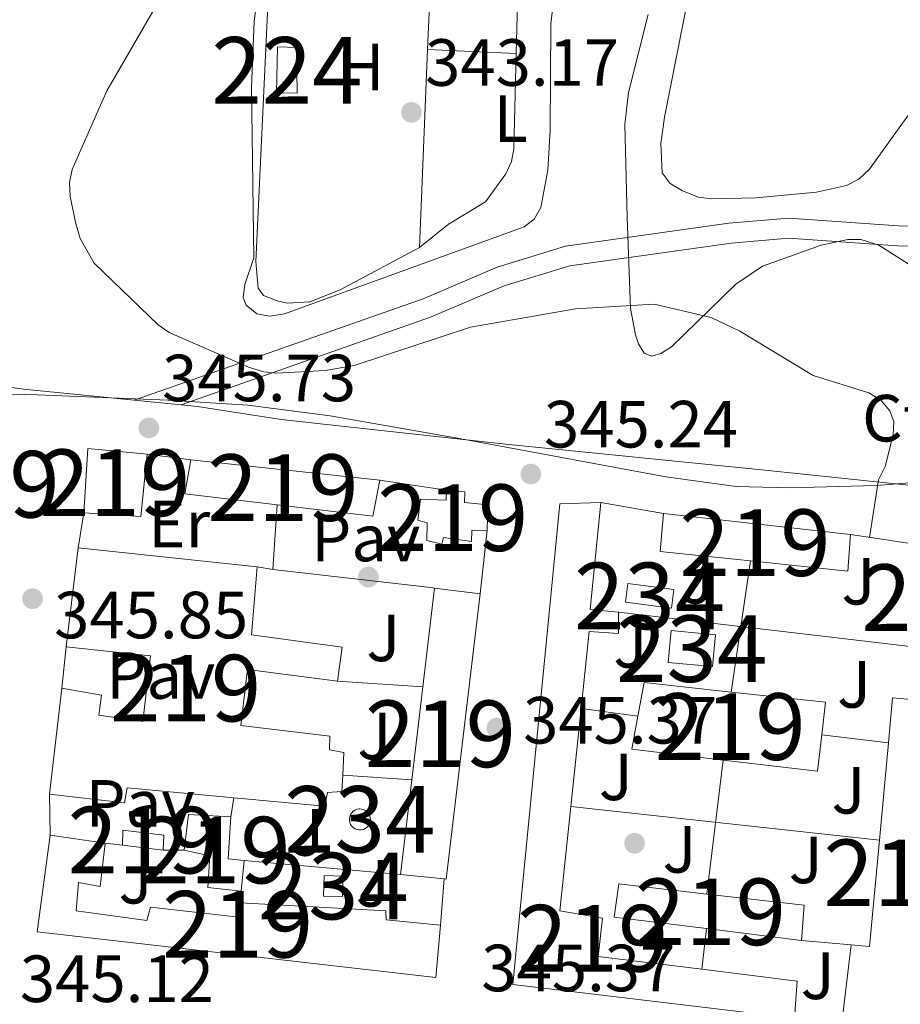
# Model space of a CAD drawing. Units: metres. Extents: x 614994 to 621942, y 4683112 to 4687854.
# Drawn here: x 617580 to 617713, y 4686387 to 4686534 of the extents above; entities that cross this region are included whole.
import ezdxf
from ezdxf.enums import TextEntityAlignment as Align

# ---------------------------------------------------------------- set-up
doc = ezdxf.new("R2010")
doc.units = ezdxf.units.M
doc.header["$MEASUREMENT"] = 0
doc.linetypes.add('DGN Style 3', pattern=[121.46246, 86.7589, -34.70356])
for name, color, linetype, lineweight in [('Nivel 15', 7, 'Continuous', 0), ('Nivel 16', 7, 'Continuous', 0), ('Nivel 17', 7, 'Continuous', 0), ('Nivel 21', 7, 'Continuous', 0), ('Nivel 25', 7, 'Continuous', 0), ('Nivel 26', 7, 'Continuous', 0), ('Nivel 35', 7, 'Continuous', 0), ('Nivel 36', 7, 'Continuous', 0), ('Nivel 37', 7, 'Continuous', 0), ('Nivel 41', 7, 'Continuous', 0), ('Nivel 48', 7, 'Continuous', 0), ('Nivel 5', 7, 'Continuous', 0), ('Nivel 52', 7, 'Continuous', 0), ('Nivel 57', 7, 'Continuous', 0), ('Nivel 7', 7, 'Continuous', 0)]:
    doc.layers.add(name, color=color, linetype=linetype, lineweight=lineweight)
doc.styles.add('Style-Arial', font='txt')
doc.styles.add('Style-Arial Narrow', font='txt')

# ---------------------------------------------------------------- blocks, each defined once
blk = doc.blocks.new('5PATER')
at = {"layer": 'Nivel 7', "linetype": 'Continuous', "lineweight": 0}
h = blk.add_hatch(color=51, dxfattribs=at)
edge = h.paths.add_edge_path()
edge.add_ellipse((0.001044012606143951, 0.00447358563542366), major_axis=(-1.095731442372465, -1.110710699892244), ratio=0.9994222409660318, start_angle=0, end_angle=360)
blk = doc.blocks.new('5PERFI')
at = {"layer": 'Nivel 17', "linetype": 'Continuous', "lineweight": 0}
h = blk.add_hatch(color=7, dxfattribs=at)
edge = h.paths.add_edge_path()
edge.add_arc((0.00393613800406456, -0.001203715801239014), 1.559999999766158, 315.0000000018422, 675.0000000018422)

msp = doc.modelspace()

# ---------------------------------------------------------------- linework, layer by layer
at = {"layer": 'Nivel 15', "color": 7, "linetype": 'Continuous', "lineweight": 0, "elevation": 344.27, "flags": 128}
msp.add_lwpolyline([(617621.8200000003, 4686530.330000002), (617621.8900000006, 4686523.420000002), (617618.7899999991, 4686523.5), (617618.9699999988, 4686530.399999999), (617621.8200000003, 4686530.330000002)], dxfattribs=at)
at = {"layer": 'Nivel 15', "color": 4, "linetype": 'Continuous', "lineweight": 0, "flags": 128}
for points, elevation in [([(617671.6099999994, 4686449.75), (617678.4899999984, 4686448.859999999), (617678.129999999, 4686446.039999999), (617671.2399999984, 4686446.93), (617671.6099999994, 4686449.75)], 345.61), ([(617631.3299999982, 4686415.890000001), (617631.6400000006, 4686415.859999999), (617631.9400000013, 4686415.77), (617632.2199999988, 4686415.609999999), (617632.4600000009, 4686415.41), (617632.6600000001, 4686415.16), (617632.8000000007, 4686414.879999999), (617632.8900000006, 4686414.580000002), (617632.9100000001, 4686414.260000002), (617632.870000001, 4686413.940000001), (617632.7699999996, 4686413.649999999), (617632.6099999994, 4686413.370000001), (617632.3999999985, 4686413.140000001), (617632.1400000006, 4686412.949999999), (617631.8599999994, 4686412.809999999), (617631.5500000007, 4686412.739999998), (617631.2300000004, 4686412.719999999), (617630.9200000018, 4686412.780000001), (617630.620000001, 4686412.890000001), (617630.3599999994, 4686413.059999999), (617630.120000001, 4686413.27), (617629.9400000013, 4686413.530000001), (617629.8200000003, 4686413.82), (617629.75, 4686414.129999999), (617629.75, 4686414.449999999), (617629.8099999987, 4686414.760000002), (617629.9299999997, 4686415.050000001), (617630.1000000015, 4686415.32), (617630.3299999982, 4686415.539999999), (617630.5899999999, 4686415.710000001), (617630.8900000006, 4686415.830000002), (617631.1999999993, 4686415.890000001), (617631.3299999982, 4686415.890000001)], 345.85), ([(617625.9600000009, 4686405.870000001), (617625.879999999, 4686402.780000001), (617628.7300000004, 4686402.710000001), (617628.8099999987, 4686405.800000001), (617625.9600000009, 4686405.870000001)], 346.32)]:
    msp.add_lwpolyline(points, dxfattribs=dict(at, elevation=elevation))
at = {"layer": 'Nivel 15', "color": 51, "linetype": 'Continuous', "lineweight": 13}
for points in [[(617590.4499999993, 4686470.07, 348.16), (617599.3900000006, 4686469.18, 348.16), (617598.3999999985, 4686459.809999999, 348.16), (617589.870000001, 4686460.359999999, 348.42), (617590.4499999993, 4686470.07, 348.16)], [(617605.9100000001, 4686468.34, 348.42), (617634.3299999982, 4686465.280000001, 348.69), (617633.2699999996, 4686459.859999999, 348.69), (617618.9100000001, 4686461.580000002, 348.69), (617605.0199999996, 4686463.25, 348.69), (617605.9100000001, 4686468.34, 348.42)], [(617640.4600000009, 4686462.440000001, 352.48), (617640.0399999991, 4686459.27, 352.48), (617641.4600000009, 4686458.899999999, 352.48), (617641.3900000006, 4686456.219999999, 352.48), (617643.6400000006, 4686455.66, 352.48), (617643.9100000001, 4686456.649999999, 352.48), (617648.0899999999, 4686456.050000001, 352.48), (617648.129999999, 4686457.719999999, 352.48), (617650.4800000004, 4686457.75, 352.61), (617650.5799999982, 4686461.600000001, 352.61), (617647.0599999987, 4686461.940000001, 352.61), (617647.1000000015, 4686463.530000001, 352.61), (617644.3399999999, 4686463.77, 352.61), (617644.3099999987, 4686462.260000002, 352.61), (617640.4600000009, 4686462.440000001, 352.48)], [(617661.3900000006, 4686461.75, 348.56), (617654.2899999991, 4686389.510000002, 351.04), (617696.6600000001, 4686384.420000002, 349.08), (617697.0500000007, 4686390.02, 348.95), (617682.7300000004, 4686391.789999999, 348.32), (617667.1400000006, 4686393.710000001, 347.64), (617667.7899999991, 4686399.48, 348.82), (617661.3599999994, 4686400.559999999, 350.13), (617663.0100000016, 4686416.25, 349.34), (617664.5599999987, 4686431, 348.61), (617665.7699999996, 4686442.530000001, 348.03), (617670.1999999993, 4686442.25, 347.64), (617670.1999999993, 4686445.43, 347.9), (617665.9400000013, 4686445.870000001, 348.56), (617667.5199999996, 4686461.93, 350.26), (617661.3900000006, 4686461.75, 348.56)], [(617676.9400000013, 4686460.260000002, 348.29), (617705.0300000012, 4686457.129999999, 347.77), (617704.6400000006, 4686451.600000001, 347.38), (617690, 4686453.149999999, 347.65), (617676.4699999988, 4686454.580000002, 347.9), (617676.9400000013, 4686460.260000002, 348.29)], [(617588.9800000004, 4686455.100000001, 350.26), (617615.8999999985, 4686452.25, 349.6), (617615.0500000007, 4686442.039999999, 349.73), (617628.6700000018, 4686440.190000001, 348.16), (617627.9499999993, 4686435.100000001, 348.16), (617614.4200000018, 4686436.859999999, 349.08), (617613.4499999993, 4686428.420000002, 348.56), (617626.8200000003, 4686426.830000002, 348.29), (617626.7699999996, 4686424.739999998, 348.56), (617628.9400000013, 4686424.34, 348.42), (617628.7600000016, 4686420.98, 348.2), (617628.620000001, 4686418.489999998, 348.03), (617626.4400000013, 4686418.370000001, 348.16), (617626.0500000007, 4686416.289999999, 347.9), (617612.3900000006, 4686417.559999999, 348.8), (617596.370000001, 4686419.050000001, 349.86), (617595.9800000004, 4686416.789999999, 349.86), (617584.6999999993, 4686418.080000002, 350.65), (617586.5199999996, 4686434.050000001, 350.13), (617592.5300000012, 4686432.969999999, 350.13), (617592.120000001, 4686429.960000001, 349.34), (617598.7199999988, 4686429.039999999, 348.95), (617599.8900000006, 4686438.91, 350.13), (617587.1799999997, 4686440.23, 350.13), (617588.9800000004, 4686455.100000001, 350.26)], [(617644.3000000007, 4686405.350000001, 348.16), (617649.3999999985, 4686448.219999999, 348.56), (617642.5500000007, 4686449.059999999, 348.56), (617640.7899999991, 4686434.25, 348.51), (617639.129999999, 4686420.280000001, 348.47), (617637.4400000013, 4686406.030000001, 348.42), (617644, 4686405.379999999, 348.17), (617644.3000000007, 4686405.350000001, 348.16)], [(617672.1999999993, 4686424.850000001, 347.64), (617673.120000001, 4686429.830000002, 347.51), (617674.0399999991, 4686434.859999999, 347.38), (617687.1000000015, 4686433.440000001, 347.56), (617701.2899999991, 4686431.91, 347.77), (617700.7300000004, 4686427.010000002, 347.77), (617700.1099999994, 4686421.539999999, 347.77), (617685.9100000001, 4686423.219999999, 347.7), (617672.1999999993, 4686424.850000001, 347.64)], [(617714.120000001, 4686382.390000001, 351.96), (617719.2199999988, 4686431.879999999, 350.13), (617711.3599999994, 4686432.580000002, 347.64), (617710.7399999984, 4686425.800000001, 347.95), (617709.3900000006, 4686411.210000001, 348.61), (617707.9100000001, 4686395.199999999, 349.34), (617705.1499999985, 4686395.440000001, 349.47), (617703.7600000016, 4686383.739999998, 349.08), (617714.120000001, 4686382.390000001, 351.96)], [(617605.5700000003, 4686415.039999999, 347.51), (617604.9299999997, 4686409.699999999, 347.51), (617608.7699999996, 4686408.84, 347.64), (617608.4800000004, 4686404.07, 347.77), (617613.4899999984, 4686403.530000001, 347.77), (617613.9400000013, 4686408.129999999, 348.03), (617611.5199999996, 4686408.359999999, 348.03), (617611.9299999997, 4686414.710000001, 347.9), (617605.5700000003, 4686415.039999999, 347.51)], [(617584.7899999991, 4686411.960000001, 348.95), (617582.8299999982, 4686397.43, 349.86), (617642.7600000016, 4686390.559999999, 348.69), (617643.4600000009, 4686398.420000002, 348.16), (617635.2600000016, 4686399.210000001, 348.16), (617635.2100000009, 4686400.550000001, 348.03), (617613.370000001, 4686401.77, 348.29), (617613.1400000006, 4686399.600000001, 348.42), (617599.8599999994, 4686401.109999999, 348.29), (617599.3000000007, 4686399.109999999, 348.29), (617588.6999999993, 4686400.550000001, 349.08), (617589.0500000007, 4686404.82, 349.08), (617592.3099999987, 4686404.23, 348.95), (617593.0599999987, 4686410.75, 348.69), (617584.7899999991, 4686411.960000001, 348.95)], [(617595.6499999985, 4686410.43, 347.12), (617601.75, 4686409.690000001, 347.12), (617601.8900000006, 4686411.949999999, 347.12), (617595.7100000009, 4686412.690000001, 347.25), (617595.6499999985, 4686410.43, 347.12)], [(617698.0899999999, 4686401.399999999, 348.29), (617697.7100000009, 4686396.129999999, 348.82), (617683.3999999985, 4686397.890000001, 348.82), (617669.5500000007, 4686399.600000001, 348.82), (617670.2600000016, 4686404.609999999, 347.9), (617683.4400000013, 4686403.09, 348.09), (617698.0899999999, 4686401.399999999, 348.29)]]:
    msp.add_polyline3d(points, dxfattribs=at)
at = {"layer": 'Nivel 15', "color": 4, "linetype": 'Continuous', "lineweight": 0}
msp.add_polyline3d([(617684.75, 4686442.030000001, 345.13), (617678.1000000015, 4686442.68, 345.37), (617677.6400000006, 4686437.91, 345.13), (617684.2899999991, 4686437.27, 344.9), (617684.75, 4686442.030000001, 345.13)], dxfattribs=at)
at = {"layer": 'Nivel 16', "color": 1, "linetype": 'Continuous', "lineweight": 13, "flags": 128}
for points, elevation in [([(617641.5, 4686529.989999998), (617642.0700000003, 4686543.309999999), (617655.1600000001, 4686542.739999998), (617654.8200000003, 4686529.41)], 343.89), ([(617654.8200000003, 4686529.41), (617641.5, 4686529.989999998)], 343.89), ([(617634.3299999982, 4686465.280000001), (617644.3399999999, 4686463.77)], 348.57), ([(617667.5199999996, 4686461.93), (617676.9400000013, 4686460.260000002)], 347.92), ([(617588.9800000004, 4686455.100000001), (617589.870000001, 4686460.359999999)], 347.56), ([(617586.5199999996, 4686434.050000001), (617587.1799999997, 4686440.23)], 347.56), ([(617664.5599999987, 4686431), (617673.120000001, 4686429.830000002)], 347.77), ([(617584.7899999991, 4686411.960000001), (617584.6999999993, 4686418.080000002)], 347.56), ([(617663.0100000016, 4686416.25), (617709.3900000006, 4686411.210000001)], 347.29), ([(617613.4899999984, 4686403.530000001), (617613.370000001, 4686401.77)], 347.77), ([(617682.7300000004, 4686391.789999999), (617683.3999999985, 4686397.890000001)], 347.76)]:
    msp.add_lwpolyline(points, dxfattribs=dict(at, elevation=elevation))
at = {"layer": 'Nivel 16', "color": 1, "linetype": 'Continuous', "lineweight": 13, "extrusion": (-0.0009847462832503467, -0.02381805034690879, 0.9997158249984992), "elevation": -111888.4351505653, "flags": 128}
msp.add_lwpolyline([(423517.2641377971, 4706684.419575531), (423517.2641377933, 4706714.2034554)], dxfattribs=at)
at = {"layer": 'Nivel 16', "color": 1, "linetype": 'Continuous', "lineweight": 13, "extrusion": (-0.01960927244178436, 0.002526347983297371, 0.9998045278954139), "elevation": 76.82925463386164, "flags": 128}
msp.add_lwpolyline([(-4726968.846552808, 13712.05612066761), (-4726968.846552808, 13718.63129366189)], dxfattribs=at)
at = {"layer": 'Nivel 16', "color": 1, "linetype": 'Continuous', "lineweight": 13, "extrusion": (0.000929120413570396, 0.01329462003535287, 0.9999111909631639), "elevation": 63226.45745502748, "flags": 128}
msp.add_lwpolyline([(617617.6399598531, 4686025.416856345), (617618.3200803548, 4686035.147716332)], dxfattribs=at)
at = {"layer": 'Nivel 16', "color": 1, "linetype": 'Continuous', "lineweight": 13, "extrusion": (0.002816898485111486, 0.0248565208917708, 0.9996870602604004), "elevation": 118576.3449073806, "flags": 128}
msp.add_lwpolyline([(-86000.89867741615, -4724713.956911288), (-86000.89867741615, -4724704.362907954)], dxfattribs=at)
at = {"layer": 'Nivel 16', "color": 1, "linetype": 'Continuous', "lineweight": 13, "extrusion": (-0.01281626003220591, 0.001932039199611565, 0.9999160018238122), "elevation": 1485.501381891831, "flags": 128}
msp.add_lwpolyline([(617658.7539347671, 4686463.006718338), (617669.4348518811, 4686461.396715332)], dxfattribs=at)
at = {"layer": 'Nivel 16', "color": 1, "linetype": 'Continuous', "lineweight": 13, "extrusion": (0.003506215241310613, 0.02383017324352834, 0.9997098725619674), "elevation": 114191.9237991276, "flags": 128}
msp.add_lwpolyline([(71078.70370094478, -4725050.675327506), (71078.70370094478, -4725070.603310343)], dxfattribs=at)
at = {"layer": 'Nivel 16', "color": 1, "linetype": 'Continuous', "lineweight": 13, "extrusion": (0.3088062589843736, -0.05301395004023582, 0.9496463633970319), "elevation": -57392.3202771396, "flags": 128}
msp.add_lwpolyline([(4723382.616049945, 175062.8378393911), (4723382.616049945, 175060.3484017029)], dxfattribs=at)
at = {"layer": 'Nivel 16', "color": 1, "linetype": 'Continuous', "lineweight": 13, "extrusion": (0.01079318446850239, -0.001262116168758087, 0.9999409553727687), "elevation": 1099.529324731776, "flags": 128}
msp.add_lwpolyline([(617630.468378935, 4686450.550345987), (617674.3410043195, 4686445.420341901)], dxfattribs=at)
at = {"layer": 'Nivel 16', "color": 1, "linetype": 'Continuous', "lineweight": 13, "extrusion": (-0.02325622198801545, 0.001539547405748686, 0.999728352070016), "elevation": -6800.538314896442, "flags": 128}
msp.add_lwpolyline([(-4716997.200456887, 306642.325810954), (-4716997.200456887, 306655.1974114776)], dxfattribs=at)
at = {"layer": 'Nivel 16', "color": 1, "linetype": 'Continuous', "lineweight": 13, "extrusion": (0.0196884082160711, -0.002379917476667935, 0.9998033319481996), "elevation": 1356.326111428531, "flags": 128}
msp.add_lwpolyline([(4726686.752885625, -50822.56969581544), (4726686.752885625, -50832.65454583615)], dxfattribs=at)
at = {"layer": 'Nivel 16', "color": 1, "linetype": 'Continuous', "lineweight": 13, "extrusion": (0.00282163425052107, 0.02299574796072435, 0.9997315809535493), "elevation": 109857.8877048759, "flags": 128}
msp.add_lwpolyline([(-42332.88430494443, -4725467.81243553), (-42332.88430494443, -4725488.098852169)], dxfattribs=at)
at = {"layer": 'Nivel 16', "color": 1, "linetype": 'Continuous', "lineweight": 13, "extrusion": (-0.04698517277368314, 0.003171612434096258, 0.9988905517693093), "elevation": -13807.90943440377, "flags": 128}
msp.add_lwpolyline([(-4717377.083127309, 300282.8758693226), (-4717377.083127309, 300293.2810122855)], dxfattribs=at)
at = {"layer": 'Nivel 16', "color": 1, "linetype": 'Continuous', "lineweight": 13, "extrusion": (-0.005516183793041768, -0.03417635610906312, 0.9994005945562912), "elevation": -163223.9773176577, "flags": 128}
msp.add_lwpolyline([(-137018.5805228241, 4722132.841600493), (-137018.5805228204, 4722129.95298491)], dxfattribs=at)
at = {"layer": 'Nivel 16', "color": 1, "linetype": 'Continuous', "lineweight": 13, "extrusion": (0.03800162419441977, -0.00469518136765032, 0.9992666470119531), "elevation": 1813.216111149311, "flags": 128}
msp.add_lwpolyline([(4726774.914436959, -38244.56451459229), (4726774.914436959, -38247.17612329498)], dxfattribs=at)
at = {"layer": 'Nivel 16', "color": 1, "linetype": 'Continuous', "lineweight": 13, "extrusion": (-0.1522892386880683, -0.0004788969770065042, 0.9883358530567906), "elevation": -95955.3662622362, "flags": 128}
msp.add_lwpolyline([(-4684444.384306973, 625012.9619622119), (-4684444.384306971, 625016.1795078628)], dxfattribs=at)
at = {"layer": 'Nivel 16', "color": 1, "linetype": 'Continuous', "lineweight": 13, "extrusion": (-0.02743004078428308, 0.002451195133914658, 0.9996207203259586), "elevation": -5105.956767638254, "flags": 128}
msp.add_lwpolyline([(-4722779.74746364, 197973.854596898), (-4722779.74746364, 197997.4571920931)], dxfattribs=at)
at = {"layer": 'Nivel 16', "color": 1, "linetype": 'Continuous', "lineweight": 13, "extrusion": (0.001440246710050262, 0.0185631798184256, 0.9998266519974566), "elevation": 88232.39513111666, "flags": 128}
msp.add_lwpolyline([(-253282.3945623189, -4719315.913435232), (-253282.3945623189, -4719308.93130805)], dxfattribs=at)
at = {"layer": 'Nivel 16', "color": 1, "linetype": 'Continuous', "lineweight": 13, "extrusion": (-0.07838084411904836, 0.007269191188460131, 0.9968969867216226), "elevation": -14001.70061122416, "flags": 128}
msp.add_lwpolyline([(-4723412.908618916, 181751.800293725), (-4723412.908618916, 181759.2954788432)], dxfattribs=at)
at = {"layer": 'Nivel 16', "color": 1, "linetype": 'Continuous', "lineweight": 13}
msp.add_polyline3d([(617642.5500000007, 4686449.059999999, 348.32), (617642.3000000007, 4686449.09, 348.44), (617641.8599999994, 4686449.16, 348.45), (617641.5199999996, 4686449.190000001, 348.57), (617618.2300000004, 4686451.850000001, 348.05)], dxfattribs=at)
at = {"layer": 'Nivel 21', "color": 7, "linetype": 'DGN Style 3', "lineweight": 0}
msp.add_polyline3d([(617798.6700000018, 4686503.469999999, 343.96), (617756.2300000004, 4686503.830000002, 343.24), (617741.9200000018, 4686503, 343.24), (617712.25, 4686503.510000002, 343.72), (617695.7600000016, 4686504.640000001, 343.96), (617686.7800000012, 4686503.899999999, 344.2), (617662.2300000004, 4686500.440000001, 344.2), (617651.9600000009, 4686497.300000001, 344.2), (617640.8500000015, 4686492.559999999, 344.2), (617597.3999999985, 4686477.309999999, 345.39)], dxfattribs=at)
at = {"layer": 'Nivel 21', "color": 7, "linetype": 'Continuous', "lineweight": 0}
msp.add_polyline3d([(617798.6400000006, 4686500.469999999, 343.96), (617756.3000000007, 4686500.82, 343.24), (617741.9800000004, 4686499.989999998, 343.24), (617712.120000001, 4686500.510000002, 343.72), (617695.7800000012, 4686501.629999999, 343.96), (617687.1099999994, 4686500.91, 344.2), (617662.879999999, 4686497.5, 344.2), (617652.9899999984, 4686494.469999999, 344.2), (617641.9400000013, 4686489.760000002, 344.2), (617604.4899999984, 4686476.620000001, 345.39)], dxfattribs=at)
at = {"layer": 'Nivel 25', "color": 1, "linetype": 'Continuous', "lineweight": 0}
msp.add_polyline3d([(617506.0500000007, 4686424.73, 344.44), (617507.3299999982, 4686437.91, 345.15), (617510.3599999994, 4686463.559999999, 345.38), (617510.9600000009, 4686470.52, 345.53), (617511.2199999988, 4686473.539999999, 345.59), (617511.3599999994, 4686475.210000001, 345.62), (617512.4699999988, 4686481.140000001, 345.62), (617514.6999999993, 4686484.890000001, 345.62), (617519.0300000012, 4686486.210000001, 345.62), (617524.0199999996, 4686486.09, 345.86), (617541.6099999994, 4686484.449999999, 345.62), (617580.7800000012, 4686478.940000001, 345.38), (617597.3999999985, 4686477.309999999, 345.54), (617604.4899999984, 4686476.620000001, 345.6), (617606.9200000018, 4686476.379999999, 345.62), (617619.5, 4686474.390000001, 345.38), (617653.6999999993, 4686470.670000002, 344.91), (617691.7199999988, 4686466.859999999, 344.91), (617724.2800000012, 4686463.420000002, 344.43)], dxfattribs=at)
at = {"layer": 'Nivel 35', "color": 92, "linetype": 'DGN Style 3', "lineweight": 0}
for points in [[(617677.3000000007, 4686465.780000001, 349.5), (617646.5599999987, 4686471.52, 348.9), (617626.879999999, 4686474.969999999, 347.77), (617614.4899999984, 4686476.550000001, 347.45), (617602.5, 4686477.309999999, 347.54), (617582.8599999994, 4686478.109999999, 348.29), (617554.9699999988, 4686478.760000002, 350.82), (617538.8999999985, 4686478.48, 351.16), (617534.9600000009, 4686478.989999998, 351.17), (617531.0899999999, 4686480.27, 351.16), (617527.3399999999, 4686482.59, 351.13), (617524.9899999984, 4686484.760000002, 351.1), (617523.6000000015, 4686486.699999999, 351.07), (617522.8999999985, 4686488.68, 351.01), (617522.75, 4686490.68, 350.94), (617524.6799999997, 4686501.050000001, 350.73), (617527.6799999997, 4686520.809999999, 351.67), (617529.879999999, 4686546.580000002, 351.3)], [(617616.2300000004, 4686540.219999999, 348.43), (617615.4400000013, 4686534.25, 348.39), (617615.0300000012, 4686524.280000001, 348.49), (617615.3900000006, 4686498.690000001, 348.76), (617614.0500000007, 4686494.690000001, 348.76), (617613.7800000012, 4686492.73, 348.76), (617614.25, 4686491.57, 348.76), (617615.8299999982, 4686490.260000002, 348.76), (617617.8099999987, 4686489.949999999, 348.76), (617620.0100000016, 4686490.300000001, 348.76), (617654.3500000015, 4686502.75, 348.39), (617656, 4686503.379999999, 348.37), (617657.5399999991, 4686504.510000002, 348.3), (617658.5199999996, 4686506.280000001, 348.15), (617659.5500000007, 4686511.870000001, 347.79), (617659.9200000018, 4686517.859999999, 347.71), (617660.0300000012, 4686533.859999999, 347.82), (617660.8900000006, 4686541.120000001, 347.38)], [(617674.6600000001, 4686535.25, 345.83), (617671.6999999993, 4686523.530000001, 346.01), (617671.1600000001, 4686518.719999999, 346.23), (617671.5, 4686504.77, 347.38), (617672, 4686491.109999999, 347.98), (617672.75, 4686487.149999999, 348.13), (617673.1900000013, 4686485.800000001, 348.18), (617674.0500000007, 4686484.370000001, 348.25), (617675.1900000013, 4686483.93, 348.32), (617676.5700000003, 4686484.300000001, 348.4), (617678.1499999985, 4686485.34, 348.47), (617687.8099999987, 4686494.73, 348.81), (617691.8299999982, 4686497.440000001, 348.94), (617700.629999999, 4686500.600000001, 348.76), (617704.6700000018, 4686501.449999999, 348.52), (617706.5899999999, 4686501.440000001, 348.43), (617709.2899999991, 4686500.609999999, 348.37), (617714.25, 4686497.440000001, 348.44)], [(617731.4200000018, 4686466.260000002, 348.75), (617708.8999999985, 4686464.469999999, 349.53), (617695.8900000006, 4686464.140000001, 349.62), (617687.870000001, 4686464.350000001, 349.6), (617677.3000000007, 4686465.780000001, 349.5)]]:
    msp.add_polyline3d(points, dxfattribs=at)
at = {"layer": 'Nivel 36', "color": 92, "linetype": 'Continuous', "lineweight": 0}
for points in [[(617721.0300000012, 4686530.289999999, 343.29), (617707.9200000018, 4686512.039999999, 343.4), (617706.2800000012, 4686510.510000002, 343.37), (617704.4699999988, 4686509.59, 343.35), (617699.9200000018, 4686508.550000001, 343.3), (617690.8999999985, 4686507.710000001, 343.3), (617684.1900000013, 4686507.57, 343.69), (617682.2300000004, 4686507.830000002, 343.61), (617679.8000000007, 4686508.75, 343.49), (617677.9499999993, 4686509.890000001, 343.44), (617676.7600000016, 4686511.469999999, 343.4), (617676.5700000003, 4686515.859999999, 343.42), (617677.0899999999, 4686519.859999999, 343.47), (617684.6700000018, 4686558.129999999, 343.4), (617686.2600000016, 4686561.830000002, 343.4), (617687.5199999996, 4686563.600000001, 343.4), (617688.9899999984, 4686564.960000001, 343.4), (617690.6799999997, 4686566.07, 343.4), (617698.7899999991, 4686569.260000002, 343.28), (617704.9699999988, 4686570.789999999, 343.16), (617708.9299999997, 4686571.350000001, 343.1), (617713.8299999982, 4686571.190000001, 343.1)], [(617640.2699999996, 4686500.239999998, 343.2), (617628.379999999, 4686493.91, 343.36), (617623.8299999982, 4686492.080000002, 343.39), (617620.3900000006, 4686491.879999999, 343.39), (617618.879999999, 4686492.239999998, 343.39), (617616.870000001, 4686493.050000001, 343.39), (617616.0300000012, 4686494.140000001, 343.39), (617615.6999999993, 4686498.140000001, 343.35), (617617.6099999994, 4686538.77, 343.2), (617617.4299999997, 4686540.800000001, 343.2), (617617.5599999987, 4686542.789999999, 343.2), (617618.3500000015, 4686543.940000001, 343.2), (617620.3399999999, 4686544.359999999, 343.2), (617642.0700000003, 4686543.309999999, 343)], [(617654.8200000003, 4686529.41, 342.71), (617654.4600000009, 4686515.09, 342.71), (617654.0899999999, 4686513.16, 342.86), (617653.2600000016, 4686511.309999999, 343.06), (617650.1900000013, 4686507.109999999, 343.1), (617644.6600000001, 4686503.760000002, 343.1), (617640.2699999996, 4686500.239999998, 343.1)]]:
    msp.add_polyline3d(points, dxfattribs=at)
at = {"layer": 'Nivel 5', "color": 30, "linetype": 'Continuous', "lineweight": 0, "elevation": 345, "flags": 128}
for points in [[(617602.2199999988, 4686539.239999998), (617593.3299999982, 4686523.809999999), (617588.120000001, 4686511.969999999), (617587.7199999988, 4686510.02), (617587.8099999987, 4686507.989999998), (617588.5799999982, 4686503.989999998), (617589.3000000007, 4686501.609999999), (617591.3999999985, 4686497.920000002), (617601.0399999991, 4686488.629999999), (617602.6900000013, 4686487.489999998), (617614.5899999999, 4686482.25), (617616.879999999, 4686481.580000002), (617618.870000001, 4686481.370000001), (617626.0899999999, 4686481.760000002), (617630.4600000009, 4686482.52), (617647.9400000013, 4686488.27), (617663.75, 4686491.010000002), (617675.5599999987, 4686491.73), (617684.129999999, 4686489.719999999), (617688.3999999985, 4686487.66), (617699.4200000018, 4686481.039999999), (617707.8099999987, 4686478.420000002), (617709.5899999999, 4686477.309999999)], [(617709.5899999999, 4686477.309999999), (617710.9699999988, 4686475.719999999), (617711.5799999982, 4686474.080000002), (617711.4800000004, 4686472.080000002), (617710.2399999984, 4686467.359999999), (617709.2699999996, 4686465.34), (617707.8999999985, 4686456.690000001)]]:
    msp.add_lwpolyline(points, dxfattribs=at)
at = {"layer": 'Nivel 52', "color": 1, "linetype": 'Continuous', "lineweight": 0, "elevation": 345.85, "flags": 128}
msp.add_lwpolyline([(617631.3299999982, 4686415.890000001), (617631.1999999993, 4686415.890000001), (617630.8900000006, 4686415.830000002), (617630.5899999999, 4686415.710000001), (617630.3299999982, 4686415.539999999), (617630.1000000015, 4686415.32), (617629.9299999997, 4686415.050000001), (617629.8099999987, 4686414.760000002), (617629.75, 4686414.449999999), (617629.75, 4686414.129999999), (617629.8200000003, 4686413.82), (617629.9400000013, 4686413.530000001), (617630.120000001, 4686413.27), (617630.3599999994, 4686413.059999999), (617630.620000001, 4686412.890000001), (617630.9200000018, 4686412.780000001), (617631.2300000004, 4686412.719999999), (617631.5500000007, 4686412.739999998), (617631.8599999994, 4686412.809999999), (617632.1400000006, 4686412.949999999), (617632.3999999985, 4686413.140000001), (617632.6099999994, 4686413.370000001), (617632.7699999996, 4686413.649999999), (617632.870000001, 4686413.940000001), (617632.9100000001, 4686414.260000002), (617632.8900000006, 4686414.580000002), (617632.8000000007, 4686414.879999999), (617632.6600000001, 4686415.16), (617632.4600000009, 4686415.41), (617632.2199999988, 4686415.609999999), (617631.9400000013, 4686415.77), (617631.6400000006, 4686415.859999999)], close=True, dxfattribs=at)
at = {"layer": 'Nivel 52', "color": 1, "linetype": 'Continuous', "lineweight": 13}
for points in [[(617605.9100000001, 4686468.34, 348.42), (617605.0199999996, 4686463.25, 348.69), (617618.9100000001, 4686461.580000002, 348.69), (617633.2699999996, 4686459.859999999, 348.69), (617634.3299999982, 4686465.280000001, 348.69)], [(617640.4600000009, 4686462.440000001, 352.48), (617640.0399999991, 4686459.27, 352.48), (617641.4600000009, 4686458.899999999, 352.48), (617641.3900000006, 4686456.219999999, 352.48), (617643.6400000006, 4686455.66, 352.48), (617643.9100000001, 4686456.649999999, 352.48), (617648.0899999999, 4686456.050000001, 352.48), (617648.129999999, 4686457.719999999, 352.48), (617650.4800000004, 4686457.75, 352.61), (617650.5799999982, 4686461.600000001, 352.61), (617647.0599999987, 4686461.940000001, 352.61), (617647.1000000015, 4686463.530000001, 352.61), (617644.3399999999, 4686463.77, 352.61), (617644.3099999987, 4686462.260000002, 352.61)], [(617661.3900000006, 4686461.75, 348.56), (617654.2899999991, 4686389.510000002, 351.04), (617696.6600000001, 4686384.420000002, 349.08), (617697.0500000007, 4686390.02, 348.95), (617682.7300000004, 4686391.789999999, 348.32), (617667.1400000006, 4686393.710000001, 347.64), (617667.7899999991, 4686399.48, 348.82), (617661.3599999994, 4686400.559999999, 350.13), (617663.0100000016, 4686416.25, 349.34), (617664.5599999987, 4686431, 348.61), (617665.7699999996, 4686442.530000001, 348.03), (617670.1999999993, 4686442.25, 347.64), (617670.1999999993, 4686445.43, 347.9), (617665.9400000013, 4686445.870000001, 348.56), (617667.5199999996, 4686461.93, 350.26)], [(617676.9400000013, 4686460.260000002, 348.29), (617676.4699999988, 4686454.580000002, 347.9), (617690, 4686453.149999999, 347.65), (617704.6400000006, 4686451.600000001, 347.38), (617705.0300000012, 4686457.129999999, 347.77)], [(617588.9800000004, 4686455.100000001, 350.26), (617587.1799999997, 4686440.23, 350.13), (617599.8900000006, 4686438.91, 350.13), (617598.7199999988, 4686429.039999999, 348.95), (617592.120000001, 4686429.960000001, 349.34), (617592.5300000012, 4686432.969999999, 350.13), (617586.5199999996, 4686434.050000001, 350.13), (617584.6999999993, 4686418.080000002, 350.65), (617595.9800000004, 4686416.789999999, 349.86), (617596.370000001, 4686419.050000001, 349.86), (617612.3900000006, 4686417.559999999, 348.8), (617626.0500000007, 4686416.289999999, 347.9), (617626.4400000013, 4686418.370000001, 348.16), (617628.620000001, 4686418.489999998, 348.03), (617628.7600000016, 4686420.98, 348.2), (617628.9400000013, 4686424.34, 348.42), (617626.7699999996, 4686424.739999998, 348.56), (617626.8200000003, 4686426.830000002, 348.29), (617613.4499999993, 4686428.420000002, 348.56), (617614.4200000018, 4686436.859999999, 349.08), (617627.9499999993, 4686435.100000001, 348.16), (617628.6700000018, 4686440.190000001, 348.16), (617615.0500000007, 4686442.039999999, 349.73), (617615.8999999985, 4686452.25, 349.6)], [(617644.3000000007, 4686405.350000001, 348.16), (617649.3999999985, 4686448.219999999, 348.56), (617642.5500000007, 4686449.059999999, 348.56), (617640.7899999991, 4686434.25, 348.51), (617639.129999999, 4686420.280000001, 348.47), (617637.4400000013, 4686406.030000001, 348.42), (617644, 4686405.379999999, 348.17)], [(617672.1999999993, 4686424.850000001, 347.64), (617685.9100000001, 4686423.219999999, 347.7), (617700.1099999994, 4686421.539999999, 347.77), (617700.7300000004, 4686427.010000002, 347.77), (617701.2899999991, 4686431.91, 347.77), (617687.1000000015, 4686433.440000001, 347.56), (617674.0399999991, 4686434.859999999, 347.38), (617673.120000001, 4686429.830000002, 347.51)], [(617714.120000001, 4686382.390000001, 351.96), (617719.2199999988, 4686431.879999999, 350.13), (617711.3599999994, 4686432.580000002, 347.64), (617710.7399999984, 4686425.800000001, 347.95), (617709.3900000006, 4686411.210000001, 348.61), (617707.9100000001, 4686395.199999999, 349.34), (617705.1499999985, 4686395.440000001, 349.47), (617703.7600000016, 4686383.739999998, 349.08)], [(617605.5700000003, 4686415.039999999, 347.51), (617604.9299999997, 4686409.699999999, 347.51), (617608.7699999996, 4686408.84, 347.64), (617608.4800000004, 4686404.07, 347.77), (617613.4899999984, 4686403.530000001, 347.77), (617613.9400000013, 4686408.129999999, 348.03), (617611.5199999996, 4686408.359999999, 348.03), (617611.9299999997, 4686414.710000001, 347.9)], [(617584.7899999991, 4686411.960000001, 348.95), (617582.8299999982, 4686397.43, 349.86), (617642.7600000016, 4686390.559999999, 348.69), (617643.4600000009, 4686398.420000002, 348.16), (617635.2600000016, 4686399.210000001, 348.16), (617635.2100000009, 4686400.550000001, 348.03), (617613.370000001, 4686401.77, 348.29), (617613.1400000006, 4686399.600000001, 348.42), (617599.8599999994, 4686401.109999999, 348.29), (617599.3000000007, 4686399.109999999, 348.29), (617588.6999999993, 4686400.550000001, 349.08), (617589.0500000007, 4686404.82, 349.08), (617592.3099999987, 4686404.23, 348.95), (617593.0599999987, 4686410.75, 348.69)], [(617698.0899999999, 4686401.399999999, 348.29), (617683.4400000013, 4686403.09, 348.09), (617670.2600000016, 4686404.609999999, 347.9), (617669.5500000007, 4686399.600000001, 348.82), (617683.3999999985, 4686397.890000001, 348.82), (617697.7100000009, 4686396.129999999, 348.82)]]:
    msp.add_polyline3d(points, close=True, dxfattribs=at)
at = {"layer": 'Nivel 52', "color": 7, "linetype": 'Continuous', "lineweight": 0}
msp.add_3dface([(617621.8200000003, 4686530.330000002, 344.27), (617618.9699999988, 4686530.399999999, 344.27), (617618.7899999991, 4686523.5, 344.27), (617621.8900000006, 4686523.420000002, 344.27)], dxfattribs=at)
at = {"layer": 'Nivel 52', "color": 1, "linetype": 'Continuous', "lineweight": 13}
for points in [[(617590.4499999993, 4686470.07, 348.16), (617589.870000001, 4686460.359999999, 348.42), (617598.3999999985, 4686459.809999999, 348.16), (617599.3900000006, 4686469.18, 348.16)], [(617595.6499999985, 4686410.43, 347.12), (617601.75, 4686409.690000001, 347.12), (617601.8900000006, 4686411.949999999, 347.12), (617595.7100000009, 4686412.690000001, 347.25)]]:
    msp.add_3dface(points, dxfattribs=at)
at = {"layer": 'Nivel 52', "color": 1, "linetype": 'Continuous', "lineweight": 0}
for points in [[(617671.6099999994, 4686449.75, 345.61), (617671.2399999984, 4686446.93, 345.61), (617678.129999999, 4686446.039999999, 345.61), (617678.4899999984, 4686448.859999999, 345.61)], [(617684.75, 4686442.030000001, 345.13), (617678.1000000015, 4686442.68, 345.37), (617677.6400000006, 4686437.91, 345.13), (617684.2899999991, 4686437.27, 344.9)], [(617625.9600000009, 4686405.870000001, 346.32), (617625.879999999, 4686402.780000001, 346.32), (617628.7300000004, 4686402.710000001, 346.32), (617628.8099999987, 4686405.800000001, 346.32)]]:
    msp.add_3dface(points, dxfattribs=at)
at = {"layer": 'Nivel 57', "color": 92, "linetype": 'DGN Style 3', "lineweight": 0}
for points in [[(617529.879999999, 4686546.580000002, 351.3), (617527.6799999997, 4686520.809999999, 351.67), (617524.6799999997, 4686501.050000001, 350.73), (617522.75, 4686490.68, 350.94), (617522.8999999985, 4686488.68, 351.01), (617523.6000000015, 4686486.699999999, 351.07), (617524.9899999984, 4686484.760000002, 351.1), (617527.3399999999, 4686482.59, 351.13), (617531.0899999999, 4686480.27, 351.16), (617534.9600000009, 4686478.989999998, 351.17), (617538.8999999985, 4686478.48, 351.16), (617554.9699999988, 4686478.760000002, 350.82), (617582.8599999994, 4686478.109999999, 348.29), (617602.5, 4686477.309999999, 347.54), (617614.4899999984, 4686476.550000001, 347.45), (617626.879999999, 4686474.969999999, 347.77), (617646.5599999987, 4686471.52, 348.9), (617677.3000000007, 4686465.780000001, 349.5), (617687.870000001, 4686464.350000001, 349.6), (617695.8900000006, 4686464.140000001, 349.62), (617708.8999999985, 4686464.469999999, 349.53), (617731.4200000018, 4686466.260000002, 348.75)], [(617660.8900000006, 4686541.120000001, 347.38), (617660.0300000012, 4686533.859999999, 347.82), (617659.9200000018, 4686517.859999999, 347.71), (617659.5500000007, 4686511.870000001, 347.79), (617658.5199999996, 4686506.280000001, 348.15), (617657.5399999991, 4686504.510000002, 348.3), (617656, 4686503.379999999, 348.37), (617654.3500000015, 4686502.75, 348.39), (617620.0100000016, 4686490.300000001, 348.76), (617617.8099999987, 4686489.949999999, 348.76), (617615.8299999982, 4686490.260000002, 348.76), (617614.25, 4686491.57, 348.76), (617613.7800000012, 4686492.73, 348.76), (617614.0500000007, 4686494.690000001, 348.76), (617615.3900000006, 4686498.690000001, 348.76), (617615.0300000012, 4686524.280000001, 348.49), (617615.4400000013, 4686534.25, 348.39), (617616.2300000004, 4686540.219999999, 348.43)], [(617714.25, 4686497.440000001, 348.44), (617709.2899999991, 4686500.609999999, 348.37), (617706.5899999999, 4686501.440000001, 348.43), (617704.6700000018, 4686501.449999999, 348.52), (617700.629999999, 4686500.600000001, 348.76), (617691.8299999982, 4686497.440000001, 348.94), (617687.8099999987, 4686494.73, 348.81), (617678.1499999985, 4686485.34, 348.47), (617676.5700000003, 4686484.300000001, 348.4), (617675.1900000013, 4686483.93, 348.32), (617674.0500000007, 4686484.370000001, 348.25), (617673.1900000013, 4686485.800000001, 348.18), (617672.75, 4686487.149999999, 348.13), (617672, 4686491.109999999, 347.98), (617671.5, 4686504.77, 347.38), (617671.1600000001, 4686518.719999999, 346.23), (617671.6999999993, 4686523.530000001, 346.01), (617674.6600000001, 4686535.25, 345.83)]]:
    msp.add_polyline3d(points, dxfattribs=at)

# ---------------------------------------------------------------- block references
at = {"layer": 'Nivel 17', "color": 7, "linetype": 'Continuous', "lineweight": 0}
for p in [(617632.6000000015, 4686450.73, 345.62), (617672.6000000015, 4686410.73, 345.12)]:
    msp.add_blockref('5PERFI', p, dxfattribs=at)
at = {"layer": 'Nivel 7', "color": 51, "linetype": 'Continuous', "lineweight": 0}
for p in [(617639.0799999982, 4686520.550000001, 343.17), (617599.620000001, 4686473.140000001, 345.73), (617657.0199999996, 4686466.199999999, 345.24), (617582.1400000006, 4686447.48, 345.85), (617651.9100000001, 4686428.030000001, 345.37)]:
    msp.add_blockref('5PATER', p, dxfattribs=at)

# ---------------------------------------------------------------- texts
at = {"layer": 'Nivel 26', "color": 7, "linetype": 'Continuous', "lineweight": 0, "style": 'Style-Arial'}
for p in [(617632.2023970336, 4686456.59998, 345.52), (617601.4023970328, 4686435.93998, 345.59), (617598.2923970334, 4686416.719979998, 345.34)]:
    msp.add_text('Pav', height=6.99996, dxfattribs=at).set_placement(p, align=Align.MIDDLE_CENTER)
at = {"layer": 'Nivel 26', "color": 92, "linetype": 'Continuous', "lineweight": 0, "style": 'Style-Arial'}
for p in [(617682.0307015739, 4686450.259980001, 345.02), (617706.2507015727, 4686450.09998, 345.04), (617634.8707015738, 4686441.589979999, 345.53), (617671.9707015716, 4686440.609979998, 345.14), (617705.6007015742, 4686434.59998, 345.15), (617633.5107015744, 4686426.84998, 345.38), (617669.7907015719, 4686420.70998, 345.16), (617704.7507015727, 4686418.68998, 345.26), (617623.4007015713, 4686412.34998, 345.27), (617679.3607015721, 4686409.79998, 345.2), (617698.320701573, 4686408.219979998, 345.4), (617597.6207015738, 4686405.169980001, 345.22), (617633.2507015727, 4686404.699979998, 345.31), (617700.1307015717, 4686390.809979998, 345.84)]:
    msp.add_text('J', height=6.99996, dxfattribs=at).set_placement(p, align=Align.MIDDLE_CENTER)
at = {"layer": 'Nivel 37', "color": 92, "linetype": 'Continuous', "lineweight": 0}
for s, style, p in [('H', 'Style-Arial Narrow', (617631.549201969, 4686527.38998, 343.18)), ('L', 'Style-Arial Narrow', (617653.993147105, 4686519.629979998, 342.73)), ('Cf', 'Style-Arial', (617711.3887632266, 4686474.59998, 345)), ('Er', 'Style-Arial Narrow', (617604.1808149964, 4686458.70998, 345.74))]:
    msp.add_text(s, height=6.99996, dxfattribs=dict(at, style=style)).set_placement(p, align=Align.MIDDLE_CENTER)
at = {"layer": 'Nivel 41', "color": 7, "linetype": 'Continuous', "lineweight": 0, "style": 'Style-Arial'}
for s, p in [('343.17', (617641.129999999, 4686524.550000001, 343.17)), ('345.73', (617601.6099999994, 4686477.140000001, 345.73)), ('345.24', (617659, 4686470.199999999, 345.24)), ('345.85', (617585.3900000006, 4686441.52, 345.85)), ('345.37', (617655.8599999994, 4686425.710000001, 345.37)), ('345.37', (617649.5700000003, 4686388.48, 345.37)), ('345.12', (617580.2399999984, 4686386.859999999, 345.12))]:
    msp.add_text(s, height=6.99996, dxfattribs=at).set_placement(p)
at = {"layer": 'Nivel 48', "color": 7, "linetype": 'Continuous', "lineweight": 0, "style": 'Style-Arial Narrow'}
msp.add_text('224', height=9.99996, dxfattribs=at).set_placement((617620.3646221049, 4686526.86998, 343.23), align=Align.MIDDLE_CENTER)
at = {"layer": 'Nivel 48', "color": 1, "linetype": 'Continuous', "lineweight": 0, "style": 'Style-Arial Narrow'}
for p in [(617574.8646221049, 4686464.669980001, 345.65), (617594.5046221055, 4686464.899979997, 345.77), (617619.784622103, 4686464.169980001, 345.58), (617645.2746221051, 4686459.649979997, 345.37), (617690.6946221031, 4686455.899979997, 344.96), (617718.0246221051, 4686447.629979998, 345.05), (617605.154622104, 4686434.039979998, 345.54), (617643.4246221036, 4686427.169980001, 345.37), (617686.9646221027, 4686428.259980001, 345.08), (617598.7546221055, 4686411.199979998, 345.28), (617609.5646221042, 4686409.699979998, 345.24), (617712.3246221058, 4686406.27998, 345.57), (617684.0046221055, 4686400.419980001, 345.46), (617612.9546221048, 4686398.54998, 345.24), (617666.3246221058, 4686396.449979998, 345.3)]:
    msp.add_text('219', height=9.99996, dxfattribs=at).set_placement(p, align=Align.MIDDLE_CENTER)
at = {"layer": 'Nivel 48', "color": 4, "linetype": 'Continuous', "lineweight": 0, "style": 'Style-Arial Narrow'}
for p in [(617674.8746221028, 4686447.88998, 345.1), (617681.1946221031, 4686439.969979998, 345.03), (617631.3246221058, 4686414.309979998, 345.3), (617627.3446221054, 4686404.289979998, 345.29)]:
    msp.add_text('234', height=9.99996, dxfattribs=at).set_placement(p, align=Align.MIDDLE_CENTER)

doc.saveas('drawing.dxf')
